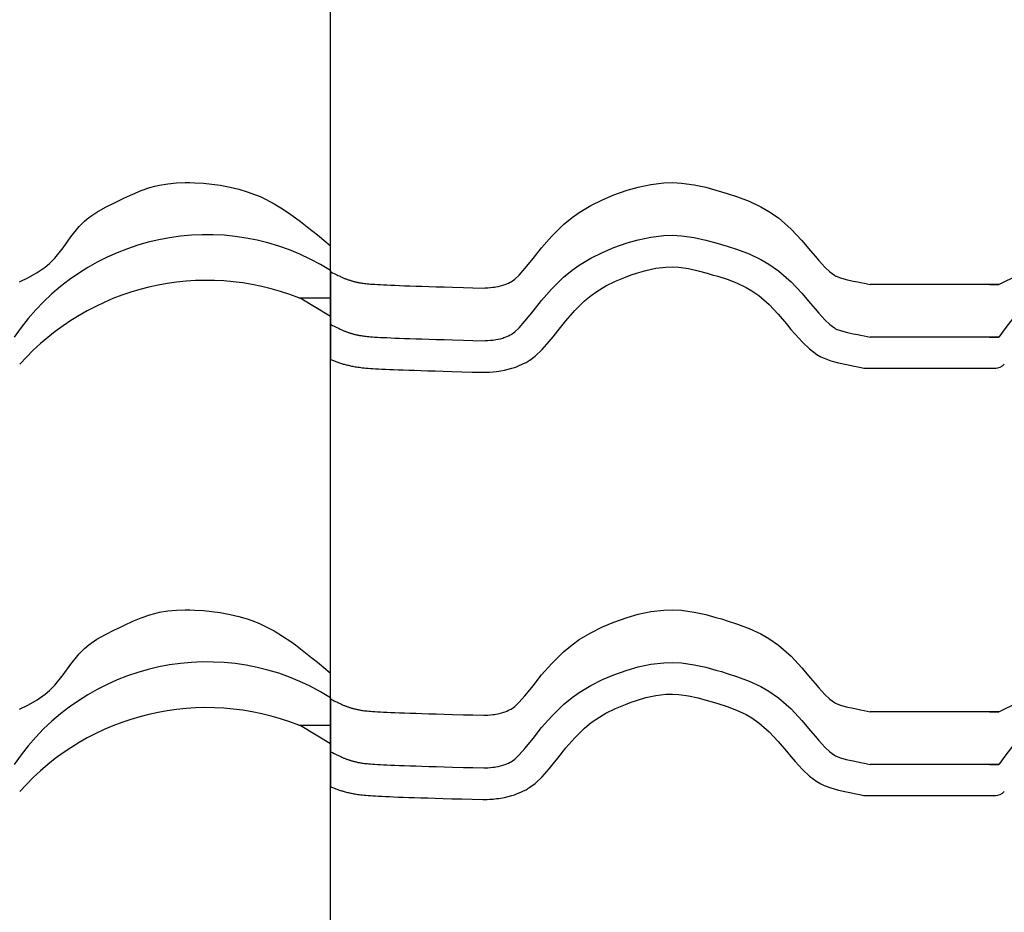
# Model space of a CAD drawing. Extents: x -486 to 8384, y 2124 to 4276.
# Drawn here: x 4325 to 4606, y 3198 to 3452 of the extents above; entities that cross this region are included whole.
import ezdxf

# ---------------------------------------------------------------- set-up
doc = ezdxf.new("R2010")
doc.units = 0
doc.header["$LTSCALE"] = 20
doc.layers.add('0-1', color=7, linetype='CONTINUOUS')
doc.layers.add('0-3', color=7, linetype='CONTINUOUS')

msp = doc.modelspace()

# ---------------------------------------------------------------- linework, layer by layer
at = {"layer": '0-1', "color": 7, "linetype": 'CONTINUOUS'}
for p, q in [((4362.5, 3404.7), (4363.94, 3405.11)), ((4363.94, 3405.11), (4365.3, 3405.42)), ((4365.3, 3405.42), (4367.68, 3405.8)), ((4367.68, 3405.8), (4370.1, 3406.03)), ((4370.1, 3406.03), (4372.53, 3406.11)), ((4372.53, 3406.11), (4373.94, 3406.11)), ((4373.94, 3406.11), (4375.35, 3406.07)), ((4375.35, 3406.07), (4377.76, 3405.93)), ((4377.76, 3405.93), (4380.17, 3405.69)), ((4380.17, 3405.69), (4382.56, 3405.35)), ((4382.56, 3405.35), (4383.94, 3405.11)), ((4383.94, 3405.11), (4385.37, 3404.82)), ((4385.37, 3404.82), (4387.82, 3404.23)), ((4498.34, 3403.93), (4501.51, 3404.85)), ((4501.51, 3404.85), (4505.06, 3405.62)), ((4505.06, 3405.62), (4508.78, 3406.05)), ((4508.78, 3406.05), (4511.34, 3406.12)), ((4511.34, 3406.12), (4513.87, 3405.99)), ((4513.87, 3405.99), (4517.45, 3405.5)), ((4517.45, 3405.5), (4520.75, 3404.77)), ((4355.31, 3401.76), (4357.68, 3402.85)), ((4357.68, 3402.85), (4360.08, 3403.85)), ((4360.08, 3403.85), (4362.5, 3404.7)), ((4387.82, 3404.23), (4390.23, 3403.52)), ((4390.23, 3403.52), (4392.6, 3402.67)), ((4392.6, 3402.67), (4393.94, 3402.11)), ((4393.94, 3402.11), (4395.41, 3401.42)), ((4491.33, 3401.25), (4494.56, 3402.59)), ((4494.56, 3402.59), (4496.51, 3403.31)), ((4496.51, 3403.31), (4498.34, 3403.93)), ((4520.75, 3404.77), (4523.62, 3403.98)), ((4523.62, 3403.98), (4525.18, 3403.52)), ((4525.18, 3403.52), (4526.81, 3403.03)), ((4526.81, 3403.03), (4529.77, 3402.08)), ((4529.77, 3402.08), (4533.05, 3400.84)), ((4349.91, 3399.12), (4352.45, 3400.4)), ((4352.45, 3400.4), (4353.94, 3401.11)), ((4353.94, 3401.11), (4355.31, 3401.76)), ((4395.41, 3401.42), (4397.89, 3400.1)), ((4397.89, 3400.1), (4400.28, 3398.64)), ((4484.75, 3397.63), (4487.99, 3399.58)), ((4487.99, 3399.58), (4491.33, 3401.25)), ((4533.05, 3400.84), (4536.41, 3399.26)), ((4536.41, 3399.26), (4538.71, 3397.92)), ((4345.17, 3396.14), (4347.46, 3397.73)), ((4347.46, 3397.73), (4349.91, 3399.12)), ((4400.28, 3398.64), (4402.61, 3397.06)), ((4402.61, 3397.06), (4403.94, 3396.11)), ((4482.67, 3396.16), (4484.75, 3397.63)), ((4538.71, 3397.92), (4541.4, 3396.04)), ((4342.42, 3393.57), (4343.94, 3395.11)), ((4343.94, 3395.11), (4345.17, 3396.14)), ((4403.94, 3396.11), (4405.38, 3395.04)), ((4405.38, 3395.04), (4407.81, 3393.15)), ((4476.9, 3390.88), (4480.25, 3394.17)), ((4480.25, 3394.17), (4482.67, 3396.16)), ((4541.4, 3396.04), (4545.01, 3392.89)), ((4340.06, 3390.64), (4342.42, 3393.57)), ((4407.81, 3393.15), (4410.2, 3391.21)), ((4410.2, 3391.21), (4412.57, 3389.25)), ((4474.03, 3387.58), (4476.9, 3390.88)), ((4505.06, 3390.62), (4508.78, 3391.05)), ((4508.78, 3391.05), (4511.34, 3391.12)), ((4511.34, 3391.12), (4513.87, 3390.99)), ((4513.87, 3390.99), (4517.45, 3390.5)), ((4545.01, 3392.89), (4548.05, 3389.65)), ((4337.81, 3387.57), (4340.06, 3390.64)), ((4412.57, 3389.25), (4413.94, 3388.11)), ((4413.94, 3381.11), (4413.94, 3388.11)), ((4494.56, 3387.59), (4496.51, 3388.31)), ((4496.51, 3388.31), (4498.34, 3388.93)), ((4498.34, 3388.93), (4501.51, 3389.85)), ((4501.51, 3389.85), (4505.06, 3390.62)), ((4517.45, 3390.5), (4520.75, 3389.77)), ((4520.75, 3389.77), (4523.62, 3388.98)), ((4523.62, 3388.98), (4525.18, 3388.52)), ((4525.18, 3388.52), (4526.81, 3388.03)), ((4526.81, 3388.03), (4529.77, 3387.08)), ((4548.05, 3389.65), (4550.58, 3386.69)), ((4335.45, 3384.64), (4337.81, 3387.57)), ((4471.57, 3384.52), (4474.03, 3387.58)), ((4487.99, 3384.58), (4491.33, 3386.25)), ((4491.33, 3386.25), (4494.56, 3387.59)), ((4529.77, 3387.08), (4533.05, 3385.84)), ((4533.05, 3385.84), (4536.41, 3384.26)), ((4550.58, 3386.69), (4551.87, 3385.14)), ((4332.72, 3382.07), (4333.94, 3383.11)), ((4333.94, 3383.11), (4335.45, 3384.64)), ((4469.27, 3381.66), (4470.28, 3382.9)), ((4470.28, 3382.9), (4471.57, 3384.52)), ((4482.67, 3381.16), (4484.75, 3382.63)), ((4484.75, 3382.63), (4487.99, 3384.58)), ((4536.41, 3384.26), (4538.71, 3382.92)), ((4538.71, 3382.92), (4541.4, 3381.04)), ((4551.87, 3385.14), (4552.93, 3383.9)), ((4552.93, 3383.9), (4554.65, 3382.01)), ((4327.99, 3379.1), (4330.43, 3380.49)), ((4330.43, 3380.49), (4332.72, 3382.07)), ((4413.94, 3381.11), (4413.94, 3373.29)), ((4413.96, 3380.75), (4413.94, 3380.76)), ((4413.94, 3380.76), (4413.94, 3380.76)), ((4413.94, 3380.76), (4413.94, 3355.78)), ((4413.98, 3380.74), (4413.96, 3380.75)), ((4414, 3380.73), (4413.98, 3380.74)), ((4414.01, 3380.72), (4414, 3380.73)), ((4414.01, 3380.72), (4414.52, 3380.47)), ((4414.52, 3380.47), (4414.96, 3380.25)), ((4414.96, 3380.25), (4415.35, 3380.05)), ((4415.35, 3380.05), (4415.72, 3379.88)), ((4415.72, 3379.88), (4416.05, 3379.71)), ((4416.05, 3379.71), (4416.36, 3379.57)), ((4466.37, 3378.6), (4467.63, 3379.8)), ((4467.63, 3379.8), (4469.27, 3381.66)), ((4480.25, 3379.17), (4482.67, 3381.16)), ((4497.85, 3379.21), (4499.51, 3379.82)), ((4497.85, 3379.21), (4499.51, 3379.82)), ((4499.51, 3379.82), (4501.04, 3380.34)), ((4499.51, 3379.82), (4501.04, 3380.34)), ((4501.04, 3380.34), (4503.71, 3381.12)), ((4501.04, 3380.34), (4503.71, 3381.12)), ((4503.71, 3381.12), (4506.53, 3381.73)), ((4503.71, 3381.12), (4506.53, 3381.73)), ((4506.53, 3381.73), (4509.42, 3382.07)), ((4506.53, 3381.73), (4509.42, 3382.07)), ((4509.42, 3382.07), (4511.23, 3382.11)), ((4509.42, 3382.07), (4511.23, 3382.11)), ((4511.23, 3382.11), (4513.04, 3382.02)), ((4511.23, 3382.11), (4513.04, 3382.02)), ((4513.04, 3382.02), (4515.86, 3381.64)), ((4513.04, 3382.02), (4515.86, 3381.64)), ((4515.86, 3381.64), (4518.59, 3381.03)), ((4515.86, 3381.64), (4518.59, 3381.03)), ((4518.59, 3381.03), (4521.16, 3380.33)), ((4518.59, 3381.03), (4521.16, 3380.33)), ((4521.16, 3380.33), (4522.6, 3379.9)), ((4521.16, 3380.33), (4522.6, 3379.9)), ((4522.6, 3379.9), (4524.13, 3379.44)), ((4522.6, 3379.9), (4524.13, 3379.44)), ((4541.4, 3381.04), (4545.01, 3377.89)), ((4554.65, 3382.01), (4556.07, 3380.67)), ((4556.07, 3380.67), (4557.33, 3379.72)), ((4557.33, 3379.72), (4557.69, 3379.52)), ((4325.44, 3377.82), (4327.99, 3379.1)), ((4416.36, 3379.57), (4416.65, 3379.43)), ((4416.65, 3379.43), (4416.9, 3379.31)), ((4416.9, 3379.31), (4417.14, 3379.21)), ((4417.14, 3379.21), (4417.36, 3379.1)), ((4417.36, 3379.1), (4417.57, 3379.01)), ((4417.57, 3379.01), (4417.76, 3378.93)), ((4417.76, 3378.93), (4417.94, 3378.85)), ((4417.94, 3378.85), (4418.12, 3378.78)), ((4418.12, 3378.78), (4418.29, 3378.72)), ((4418.29, 3378.72), (4418.46, 3378.65)), ((4418.46, 3378.65), (4418.62, 3378.59)), ((4418.62, 3378.59), (4418.79, 3378.53)), ((4418.79, 3378.53), (4418.96, 3378.47)), ((4418.96, 3378.47), (4419.13, 3378.41)), ((4419.13, 3378.41), (4419.31, 3378.35)), ((4419.31, 3378.35), (4419.49, 3378.29)), ((4419.49, 3378.29), (4419.68, 3378.23)), ((4419.68, 3378.23), (4419.87, 3378.17)), ((4419.87, 3378.17), (4420.07, 3378.11)), ((4420.07, 3378.11), (4420.27, 3378.06)), ((4420.27, 3378.06), (4420.47, 3378)), ((4420.47, 3378), (4420.68, 3377.95)), ((4420.68, 3377.95), (4420.89, 3377.9)), ((4420.89, 3377.9), (4421.1, 3377.84)), ((4421.1, 3377.84), (4421.31, 3377.8)), ((4421.31, 3377.8), (4421.52, 3377.75)), ((4421.52, 3377.75), (4421.74, 3377.7)), ((4421.74, 3377.7), (4421.96, 3377.66)), ((4421.96, 3377.66), (4422.19, 3377.62)), ((4422.19, 3377.62), (4422.43, 3377.58)), ((4422.43, 3377.58), (4422.68, 3377.54)), ((4422.68, 3377.54), (4422.95, 3377.49)), ((4422.95, 3377.49), (4423.25, 3377.45)), ((4423.25, 3377.45), (4423.58, 3377.41)), ((4423.58, 3377.41), (4423.95, 3377.37)), ((4423.95, 3377.37), (4424.36, 3377.33)), ((4424.36, 3377.33), (4424.82, 3377.29)), ((4424.82, 3377.29), (4425.34, 3377.24)), ((4425.34, 3377.24), (4425.93, 3377.2)), ((4425.93, 3377.2), (4426.58, 3377.15)), ((4426.58, 3377.15), (4427.31, 3377.11)), ((4427.31, 3377.11), (4428.12, 3377.06)), ((4428.12, 3377.06), (4429.01, 3377.02)), ((4429.01, 3377.02), (4429.99, 3376.97)), ((4429.99, 3376.97), (4431.08, 3376.92)), ((4431.08, 3376.92), (4432.27, 3376.87)), ((4432.27, 3376.87), (4433.57, 3376.82)), ((4433.57, 3376.82), (4434.98, 3376.77)), ((4462.29, 3376.68), (4462.94, 3376.87)), ((4462.94, 3376.87), (4463.31, 3376.99)), ((4463.31, 3376.99), (4463.6, 3377.1)), ((4463.6, 3377.1), (4464.1, 3377.3)), ((4464.1, 3377.3), (4464.59, 3377.51)), ((4464.59, 3377.51), (4465.08, 3377.74)), ((4465.08, 3377.74), (4465.37, 3377.87)), ((4465.37, 3377.88), (4466.37, 3378.6)), ((4476.9, 3375.88), (4480.25, 3379.17)), ((4492.32, 3376.68), (4495.07, 3378.05)), ((4492.32, 3376.68), (4495.07, 3378.05)), ((4495.07, 3378.05), (4497.85, 3379.21)), ((4495.07, 3378.05), (4497.85, 3379.21)), ((4524.13, 3379.44), (4526.8, 3378.58)), ((4524.13, 3379.44), (4526.8, 3378.58)), ((4526.8, 3378.58), (4529.53, 3377.55)), ((4526.8, 3378.58), (4529.53, 3377.55)), ((4529.53, 3377.55), (4532.22, 3376.28)), ((4529.53, 3377.55), (4532.22, 3376.28)), ((4545.01, 3377.89), (4548.05, 3374.65)), ((4557.69, 3379.52), (4557.88, 3379.43)), ((4557.88, 3379.43), (4559.1, 3378.98)), ((4559.1, 3378.98), (4560.66, 3378.55)), ((4560.66, 3378.55), (4562.68, 3378.09)), ((4562.68, 3378.09), (4563.98, 3377.82)), ((4563.98, 3377.82), (4564.77, 3377.66)), ((4564.77, 3377.66), (4565.82, 3377.45)), ((4565.82, 3377.45), (4566.67, 3377.28)), ((4566.67, 3377.28), (4567.5, 3377.11)), ((4604.17, 3377.11), (4567.5, 3377.11)), ((4601.47, 3377.11), (4604.17, 3377.11)), ((4604.17, 3377.11), (4605.67, 3377.82)), ((4605.67, 3377.82), (4608.22, 3379.1)), ((4434.98, 3376.77), (4436.5, 3376.72)), ((4436.5, 3376.72), (4438.18, 3376.66)), ((4438.18, 3376.66), (4439.95, 3376.6)), ((4439.95, 3376.6), (4441.91, 3376.55)), ((4441.91, 3376.55), (4443.99, 3376.48)), ((4443.99, 3376.48), (4446.29, 3376.42)), ((4446.29, 3376.42), (4448.66, 3376.35)), ((4448.66, 3376.35), (4451.76, 3376.26)), ((4451.76, 3376.26), (4454.41, 3376.19)), ((4454.41, 3376.19), (4457.54, 3376.1)), ((4457.54, 3376.1), (4457.96, 3376.13)), ((4457.96, 3376.13), (4458.7, 3376.17)), ((4458.7, 3376.17), (4459.43, 3376.23)), ((4459.43, 3376.23), (4460.16, 3376.3)), ((4460.16, 3376.3), (4460.58, 3376.36)), ((4460.58, 3376.36), (4460.97, 3376.41)), ((4460.97, 3376.41), (4461.63, 3376.53)), ((4461.63, 3376.53), (4462.29, 3376.68)), ((4474.03, 3372.58), (4476.9, 3375.88)), ((4486.26, 3372.46), (4488.14, 3374)), ((4486.26, 3372.46), (4488.14, 3374)), ((4488.14, 3374), (4489.69, 3375.1)), ((4488.14, 3374), (4489.69, 3375.1)), ((4489.69, 3375.1), (4492.32, 3376.68)), ((4489.69, 3375.1), (4492.32, 3376.68)), ((4532.22, 3376.28), (4533.86, 3375.33)), ((4532.22, 3376.28), (4533.86, 3375.33)), ((4533.86, 3375.33), (4535.84, 3373.95)), ((4533.86, 3375.33), (4535.84, 3373.95)), ((4548.05, 3374.65), (4550.58, 3371.69)), ((4404.94, 3373.29), (4413.94, 3373.29)), ((4405.34, 3373.29), (4413.94, 3368.04)), ((4471.57, 3369.52), (4474.03, 3372.58)), ((4483.46, 3369.71), (4486.26, 3372.46)), ((4483.46, 3369.71), (4486.26, 3372.46)), ((4535.84, 3373.95), (4538.75, 3371.4)), ((4535.84, 3373.95), (4538.75, 3371.4)), ((4538.75, 3371.4), (4541.35, 3368.65)), ((4538.75, 3371.4), (4541.35, 3368.65)), ((4550.58, 3371.69), (4551.87, 3370.14)), ((4470.28, 3367.9), (4471.57, 3369.52)), ((4480.93, 3366.8), (4483.46, 3369.71)), ((4480.93, 3366.8), (4483.46, 3369.71)), ((4541.35, 3368.65), (4543.7, 3365.89)), ((4541.35, 3368.65), (4543.7, 3365.89)), ((4551.87, 3370.14), (4552.93, 3368.9)), ((4552.93, 3368.9), (4554.65, 3367.01)), ((4413.96, 3365.75), (4413.94, 3365.76)), ((4413.94, 3365.76), (4413.94, 3365.76)), ((4413.98, 3365.74), (4413.96, 3365.75)), ((4414, 3365.73), (4413.98, 3365.74)), ((4414.01, 3365.72), (4414, 3365.73)), ((4414.01, 3365.72), (4414.52, 3365.47)), ((4467.63, 3364.8), (4469.27, 3366.66)), ((4469.27, 3366.66), (4470.28, 3367.9)), ((4478.6, 3363.9), (4480.93, 3366.8)), ((4478.6, 3363.9), (4480.93, 3366.8)), ((4543.7, 3365.89), (4544.99, 3364.33)), ((4543.7, 3365.89), (4544.99, 3364.33)), ((4554.65, 3367.01), (4556.07, 3365.67)), ((4556.07, 3365.67), (4557.33, 3364.72)), ((4414.52, 3365.47), (4414.96, 3365.25)), ((4414.96, 3365.25), (4415.35, 3365.05)), ((4415.35, 3365.05), (4415.72, 3364.88)), ((4415.72, 3364.88), (4416.05, 3364.72)), ((4416.05, 3364.72), (4416.36, 3364.57)), ((4416.36, 3364.57), (4416.65, 3364.43)), ((4416.65, 3364.43), (4416.9, 3364.32)), ((4416.9, 3364.32), (4417.14, 3364.21)), ((4417.14, 3364.21), (4417.36, 3364.1)), ((4417.36, 3364.1), (4417.57, 3364.01)), ((4417.57, 3364.01), (4417.76, 3363.93)), ((4417.76, 3363.93), (4417.94, 3363.85)), ((4417.94, 3363.85), (4418.12, 3363.78)), ((4418.12, 3363.78), (4418.29, 3363.72)), ((4418.29, 3363.72), (4418.46, 3363.65)), ((4418.46, 3363.65), (4418.62, 3363.59)), ((4418.62, 3363.59), (4418.79, 3363.53)), ((4418.79, 3363.53), (4418.96, 3363.47)), ((4418.96, 3363.47), (4419.13, 3363.41)), ((4419.13, 3363.41), (4419.31, 3363.35)), ((4419.31, 3363.35), (4419.49, 3363.29)), ((4419.49, 3363.29), (4419.68, 3363.23)), ((4419.68, 3363.23), (4419.87, 3363.17)), ((4419.87, 3363.17), (4420.07, 3363.11)), ((4420.07, 3363.11), (4420.27, 3363.06)), ((4420.27, 3363.06), (4420.47, 3363)), ((4420.47, 3363), (4420.68, 3362.95)), ((4420.68, 3362.95), (4420.89, 3362.9)), ((4420.89, 3362.9), (4421.1, 3362.84)), ((4421.1, 3362.84), (4421.31, 3362.8)), ((4421.31, 3362.8), (4421.52, 3362.75)), ((4465.08, 3362.74), (4465.37, 3362.87)), ((4465.37, 3362.88), (4466.37, 3363.6)), ((4466.37, 3363.6), (4467.63, 3364.8)), ((4477.28, 3362.25), (4478.6, 3363.9)), ((4477.28, 3362.25), (4478.6, 3363.9)), ((4544.99, 3364.33), (4546.18, 3362.95)), ((4544.99, 3364.33), (4546.18, 3362.95)), ((4546.18, 3362.95), (4548.23, 3360.7)), ((4546.18, 3362.95), (4548.23, 3360.7)), ((4557.33, 3364.72), (4557.69, 3364.52)), ((4557.69, 3364.52), (4557.88, 3364.43)), ((4557.88, 3364.43), (4559.1, 3363.98)), ((4559.1, 3363.98), (4560.66, 3363.55)), ((4560.66, 3363.55), (4562.68, 3363.09)), ((4562.68, 3363.09), (4563.98, 3362.82)), ((4563.98, 3362.82), (4564.77, 3362.66)), ((4421.52, 3362.75), (4421.74, 3362.7)), ((4421.74, 3362.7), (4421.96, 3362.66)), ((4421.96, 3362.66), (4422.19, 3362.62)), ((4422.19, 3362.62), (4422.43, 3362.58)), ((4422.43, 3362.58), (4422.68, 3362.54)), ((4422.68, 3362.54), (4422.95, 3362.5)), ((4422.95, 3362.5), (4423.25, 3362.45)), ((4423.25, 3362.45), (4423.58, 3362.41)), ((4423.58, 3362.41), (4423.95, 3362.37)), ((4423.95, 3362.37), (4424.36, 3362.33)), ((4424.36, 3362.33), (4424.82, 3362.29)), ((4424.82, 3362.29), (4425.34, 3362.24)), ((4425.34, 3362.24), (4425.93, 3362.2)), ((4425.93, 3362.2), (4426.58, 3362.15)), ((4426.58, 3362.15), (4427.31, 3362.11)), ((4427.31, 3362.11), (4428.12, 3362.06)), ((4428.12, 3362.06), (4429.01, 3362.02)), ((4429.01, 3362.02), (4429.99, 3361.97)), ((4429.99, 3361.97), (4431.08, 3361.92)), ((4431.08, 3361.92), (4432.27, 3361.87)), ((4432.27, 3361.87), (4433.57, 3361.82)), ((4433.57, 3361.82), (4434.98, 3361.77)), ((4434.98, 3361.77), (4436.5, 3361.72)), ((4436.5, 3361.72), (4438.18, 3361.66)), ((4438.18, 3361.66), (4439.95, 3361.6)), ((4439.95, 3361.6), (4441.91, 3361.55)), ((4441.91, 3361.55), (4443.99, 3361.48)), ((4443.99, 3361.48), (4446.29, 3361.42)), ((4446.29, 3361.42), (4448.66, 3361.35)), ((4448.66, 3361.35), (4451.76, 3361.26)), ((4451.76, 3361.26), (4454.41, 3361.19)), ((4454.41, 3361.19), (4457.54, 3361.1)), ((4457.54, 3361.1), (4457.96, 3361.13)), ((4457.96, 3361.13), (4458.7, 3361.17)), ((4458.7, 3361.17), (4459.43, 3361.23)), ((4459.43, 3361.23), (4460.16, 3361.3)), ((4460.16, 3361.3), (4460.58, 3361.36)), ((4460.58, 3361.36), (4460.97, 3361.41)), ((4460.97, 3361.41), (4461.63, 3361.53)), ((4461.63, 3361.53), (4462.29, 3361.68)), ((4462.29, 3361.68), (4462.94, 3361.87)), ((4462.94, 3361.87), (4463.31, 3361.99)), ((4463.31, 3361.99), (4463.6, 3362.1)), ((4463.6, 3362.1), (4464.1, 3362.3)), ((4464.1, 3362.3), (4464.59, 3362.51)), ((4464.59, 3362.51), (4465.08, 3362.74)), ((4474.13, 3358.56), (4476.13, 3360.84)), ((4474.13, 3358.56), (4476.13, 3360.84)), ((4476.13, 3360.84), (4477.28, 3362.25)), ((4476.13, 3360.84), (4477.28, 3362.25)), ((4548.23, 3360.7), (4550.25, 3358.78)), ((4548.23, 3360.7), (4550.25, 3358.78)), ((4564.77, 3362.66), (4565.82, 3362.45)), ((4565.82, 3362.45), (4566.67, 3362.28)), ((4566.67, 3362.28), (4567.5, 3362.11)), ((4604.17, 3362.11), (4567.5, 3362.11)), ((4601.47, 3362.11), (4604.17, 3362.11)), ((4472.15, 3356.68), (4474.13, 3358.56)), ((4472.15, 3356.68), (4474.13, 3358.56)), ((4550.25, 3358.78), (4552.35, 3357.21)), ((4550.25, 3358.78), (4552.35, 3357.21)), ((4552.35, 3357.21), (4553.5, 3356.54)), ((4552.35, 3357.21), (4553.5, 3356.54)), ((4413.94, 3355.78), (4413.97, 3355.76)), ((4413.97, 3355.76), (4414.24, 3355.65)), ((4414.24, 3355.65), (4414.49, 3355.54)), ((4414.49, 3355.54), (4414.75, 3355.44)), ((4414.75, 3355.44), (4414.99, 3355.34)), ((4414.99, 3355.34), (4415.24, 3355.24)), ((4415.24, 3355.24), (4415.49, 3355.15)), ((4415.49, 3355.15), (4415.74, 3355.06)), ((4415.74, 3355.06), (4415.99, 3354.97)), ((4415.99, 3354.97), (4416.25, 3354.88)), ((4416.25, 3354.88), (4416.51, 3354.79)), ((4416.51, 3354.79), (4416.77, 3354.71)), ((4416.77, 3354.71), (4417.04, 3354.62)), ((4417.04, 3354.62), (4417.31, 3354.55)), ((4417.31, 3354.55), (4417.58, 3354.46)), ((4417.58, 3354.46), (4417.87, 3354.38)), ((4417.87, 3354.38), (4418.15, 3354.31)), ((4468.28, 3354.3), (4468.87, 3354.58)), ((4468.28, 3354.3), (4468.87, 3354.58)), ((4468.87, 3354.58), (4469.19, 3354.72)), ((4468.87, 3354.58), (4469.19, 3354.72)), ((4469.19, 3354.72), (4469.34, 3354.8)), ((4469.34, 3354.8), (4469.61, 3354.92)), ((4469.61, 3354.92), (4469.87, 3355.06)), ((4469.87, 3355.06), (4470.12, 3355.21)), ((4470.12, 3355.21), (4470.27, 3355.3)), ((4470.27, 3355.3), (4470.32, 3355.34)), ((4470.32, 3355.34), (4470.42, 3355.41)), ((4470.42, 3355.41), (4470.51, 3355.48)), ((4470.51, 3355.48), (4470.61, 3355.55)), ((4470.61, 3355.55), (4470.66, 3355.59)), ((4470.66, 3355.59), (4472.15, 3356.68)), ((4470.66, 3355.59), (4472.15, 3356.68)), ((4553.5, 3356.54), (4554.4, 3356.11)), ((4553.5, 3356.54), (4554.4, 3356.11)), ((4554.4, 3356.11), (4556.35, 3355.4)), ((4554.4, 3356.11), (4556.35, 3355.4)), ((4556.35, 3355.4), (4558.47, 3354.81)), ((4556.35, 3355.4), (4558.47, 3354.81)), ((4558.47, 3354.81), (4560.79, 3354.29)), ((4558.47, 3354.81), (4560.79, 3354.29)), ((4418.15, 3354.31), (4418.44, 3354.23)), ((4418.44, 3354.23), (4418.73, 3354.16)), ((4418.73, 3354.16), (4419.03, 3354.09)), ((4419.03, 3354.09), (4419.32, 3354.02)), ((4419.32, 3354.02), (4419.63, 3353.95)), ((4419.63, 3353.95), (4419.94, 3353.88)), ((4419.94, 3353.88), (4420.27, 3353.82)), ((4420.27, 3353.82), (4420.6, 3353.76)), ((4420.6, 3353.76), (4420.94, 3353.7)), ((4420.94, 3353.7), (4421.3, 3353.64)), ((4421.3, 3353.64), (4421.68, 3353.58)), ((4421.68, 3353.58), (4422.09, 3353.53)), ((4422.09, 3353.53), (4422.52, 3353.48)), ((4422.52, 3353.48), (4422.98, 3353.42)), ((4422.98, 3353.42), (4423.49, 3353.37)), ((4423.49, 3353.37), (4424.03, 3353.32)), ((4424.03, 3353.32), (4424.63, 3353.27)), ((4424.63, 3353.27), (4425.28, 3353.22)), ((4425.28, 3353.22), (4425.99, 3353.17)), ((4425.99, 3353.17), (4426.77, 3353.12)), ((4426.77, 3353.12), (4427.63, 3353.07)), ((4427.63, 3353.07), (4428.56, 3353.03)), ((4428.56, 3353.03), (4429.58, 3352.98)), ((4429.58, 3352.98), (4430.7, 3352.93)), ((4430.7, 3352.93), (4431.9, 3352.88)), ((4431.9, 3352.88), (4433.23, 3352.83)), ((4433.23, 3352.83), (4434.65, 3352.77)), ((4434.65, 3352.77), (4436.21, 3352.72)), ((4436.21, 3352.72), (4437.88, 3352.67)), ((4437.88, 3352.67), (4439.68, 3352.61)), ((4439.68, 3352.61), (4441.64, 3352.55)), ((4441.64, 3352.55), (4443.74, 3352.49)), ((4443.74, 3352.49), (4445.99, 3352.42)), ((4445.99, 3352.42), (4448.45, 3352.35)), ((4448.45, 3352.35), (4451.31, 3352.27)), ((4451.31, 3352.27), (4454.21, 3352.19)), ((4454.21, 3352.19), (4457.29, 3352.11)), ((4457.29, 3352.11), (4458.04, 3352.12)), ((4458.04, 3352.12), (4458.5, 3352.14)), ((4458.04, 3352.12), (4458.5, 3352.14)), ((4458.5, 3352.14), (4459.32, 3352.19)), ((4458.5, 3352.14), (4459.32, 3352.19)), ((4459.32, 3352.19), (4460.22, 3352.26)), ((4459.32, 3352.19), (4460.22, 3352.26)), ((4460.22, 3352.26), (4461.18, 3352.36)), ((4460.22, 3352.26), (4461.18, 3352.36)), ((4461.18, 3352.36), (4461.81, 3352.44)), ((4461.18, 3352.36), (4461.81, 3352.44)), ((4461.81, 3352.44), (4462.43, 3352.53)), ((4461.81, 3352.44), (4462.43, 3352.53)), ((4462.43, 3352.53), (4463.44, 3352.71)), ((4462.43, 3352.53), (4463.44, 3352.71)), ((4463.44, 3352.71), (4464.52, 3352.96)), ((4463.44, 3352.71), (4464.52, 3352.96)), ((4464.52, 3352.96), (4465.58, 3353.26)), ((4464.52, 3352.96), (4465.58, 3353.26)), ((4465.58, 3353.26), (4466.27, 3353.49)), ((4465.58, 3353.26), (4466.27, 3353.49)), ((4466.27, 3353.49), (4466.83, 3353.69)), ((4466.27, 3353.49), (4466.83, 3353.69)), ((4466.83, 3353.69), (4467.59, 3354)), ((4466.83, 3353.69), (4467.59, 3354)), ((4467.59, 3354), (4468.28, 3354.3)), ((4467.59, 3354), (4468.28, 3354.3)), ((4560.79, 3354.29), (4562.17, 3354.01)), ((4560.79, 3354.29), (4562.17, 3354.01)), ((4562.17, 3354.01), (4562.98, 3353.84)), ((4562.17, 3354.01), (4562.98, 3353.84)), ((4562.98, 3353.84), (4564.04, 3353.63)), ((4562.98, 3353.84), (4564.04, 3353.63)), ((4564.04, 3353.63), (4564.95, 3353.44)), ((4564.04, 3353.63), (4564.95, 3353.44)), ((4564.95, 3353.44), (4565.7, 3353.29)), ((4564.95, 3353.44), (4565.7, 3353.29)), ((4565.7, 3353.29), (4603.3, 3353.29)), ((4367.68, 3284.16), (4370.1, 3284.39)), ((4370.1, 3284.39), (4372.53, 3284.47)), ((4372.53, 3284.47), (4373.94, 3284.47)), ((4373.94, 3284.47), (4375.35, 3284.43)), ((4375.35, 3284.43), (4377.76, 3284.29)), ((4505.06, 3283.98), (4508.78, 3284.41)), ((4508.78, 3284.41), (4511.34, 3284.48)), ((4511.34, 3284.48), (4513.87, 3284.35)), ((4513.87, 3284.35), (4517.45, 3283.86)), ((4357.68, 3281.21), (4360.08, 3282.21)), ((4360.08, 3282.21), (4362.5, 3283.06)), ((4362.5, 3283.06), (4363.94, 3283.47)), ((4363.94, 3283.47), (4365.3, 3283.78)), ((4365.3, 3283.78), (4367.68, 3284.16)), ((4377.76, 3284.29), (4380.17, 3284.05)), ((4380.17, 3284.05), (4382.56, 3283.71)), ((4382.56, 3283.71), (4383.94, 3283.47)), ((4383.94, 3283.47), (4385.37, 3283.18)), ((4385.37, 3283.18), (4387.82, 3282.59)), ((4387.82, 3282.59), (4390.23, 3281.88)), ((4390.23, 3281.88), (4392.6, 3281.03)), ((4494.56, 3280.95), (4496.51, 3281.67)), ((4496.51, 3281.67), (4498.34, 3282.29)), ((4498.34, 3282.29), (4501.51, 3283.21)), ((4501.51, 3283.21), (4505.06, 3283.98)), ((4517.45, 3283.86), (4520.75, 3283.13)), ((4520.75, 3283.13), (4523.62, 3282.34)), ((4523.62, 3282.34), (4525.18, 3281.88)), ((4525.18, 3281.88), (4526.81, 3281.39)), ((4349.91, 3277.48), (4352.45, 3278.76)), ((4352.45, 3278.76), (4353.94, 3279.47)), ((4353.94, 3279.47), (4355.31, 3280.12)), ((4355.31, 3280.12), (4357.68, 3281.21)), ((4392.6, 3281.03), (4393.94, 3280.47)), ((4393.94, 3280.47), (4395.41, 3279.78)), ((4395.41, 3279.78), (4397.89, 3278.46)), ((4487.99, 3277.94), (4491.33, 3279.61)), ((4491.33, 3279.61), (4494.56, 3280.95)), ((4526.81, 3281.39), (4529.77, 3280.44)), ((4529.77, 3280.44), (4533.05, 3279.2)), ((4533.05, 3279.2), (4536.41, 3277.62)), ((4345.17, 3274.5), (4347.46, 3276.09)), ((4347.46, 3276.09), (4349.91, 3277.48)), ((4397.89, 3278.46), (4400.28, 3277)), ((4400.28, 3277), (4402.61, 3275.42)), ((4482.67, 3274.52), (4484.75, 3275.99)), ((4484.75, 3275.99), (4487.99, 3277.94)), ((4536.41, 3277.62), (4538.71, 3276.28)), ((4538.71, 3276.28), (4541.4, 3274.41)), ((4342.42, 3271.93), (4343.94, 3273.47)), ((4343.94, 3273.47), (4345.17, 3274.5)), ((4402.61, 3275.42), (4403.94, 3274.47)), ((4403.94, 3274.47), (4405.38, 3273.4)), ((4405.38, 3273.4), (4407.81, 3271.51)), ((4480.25, 3272.53), (4482.67, 3274.52)), ((4541.4, 3274.41), (4545.01, 3271.25)), ((4340.06, 3269), (4342.42, 3271.93)), ((4407.81, 3271.51), (4410.2, 3269.57)), ((4476.9, 3269.24), (4480.25, 3272.53)), ((4545.01, 3271.25), (4548.05, 3268.01)), ((4337.81, 3265.93), (4340.06, 3269)), ((4410.2, 3269.57), (4412.57, 3267.61)), ((4412.57, 3267.61), (4413.94, 3266.47)), ((4474.03, 3265.94), (4476.9, 3269.24)), ((4498.34, 3267.29), (4501.51, 3268.21)), ((4501.51, 3268.21), (4505.06, 3268.98)), ((4505.06, 3268.98), (4508.78, 3269.41)), ((4508.78, 3269.41), (4511.34, 3269.48)), ((4511.34, 3269.48), (4513.87, 3269.35)), ((4513.87, 3269.35), (4517.45, 3268.86)), ((4517.45, 3268.86), (4520.75, 3268.13)), ((4520.75, 3268.13), (4523.62, 3267.34)), ((4548.05, 3268.01), (4550.58, 3265.05)), ((4335.45, 3263), (4337.81, 3265.93)), ((4413.94, 3259.47), (4413.94, 3266.47)), ((4471.57, 3262.88), (4474.03, 3265.94)), ((4491.33, 3264.61), (4494.56, 3265.95)), ((4494.56, 3265.95), (4496.51, 3266.67)), ((4496.51, 3266.67), (4498.34, 3267.29)), ((4523.62, 3267.34), (4525.18, 3266.88)), ((4525.18, 3266.88), (4526.81, 3266.39)), ((4526.81, 3266.39), (4529.77, 3265.44)), ((4529.77, 3265.44), (4533.05, 3264.2)), ((4550.58, 3265.05), (4551.87, 3263.5)), ((4333.94, 3261.47), (4335.45, 3263)), ((4470.28, 3261.26), (4471.57, 3262.88)), ((4484.75, 3260.99), (4487.99, 3262.94)), ((4487.99, 3262.94), (4491.33, 3264.61)), ((4533.05, 3264.2), (4536.41, 3262.62)), ((4536.41, 3262.62), (4538.71, 3261.28)), ((4551.87, 3263.5), (4552.93, 3262.26)), ((4552.93, 3262.26), (4554.65, 3260.37)), ((4330.43, 3258.85), (4332.72, 3260.43)), ((4332.72, 3260.43), (4333.94, 3261.47)), ((4413.94, 3259.47), (4413.94, 3251.65)), ((4413.96, 3259.11), (4413.94, 3259.12)), ((4413.94, 3259.12), (4413.94, 3259.12)), ((4413.94, 3259.12), (4413.94, 3234.14)), ((4413.98, 3259.1), (4413.96, 3259.11)), ((4414, 3259.09), (4413.98, 3259.1)), ((4414.01, 3259.08), (4414, 3259.09)), ((4414.01, 3259.08), (4414.52, 3258.83)), ((4467.63, 3258.16), (4469.27, 3260.02)), ((4469.27, 3260.02), (4470.28, 3261.26)), ((4480.25, 3257.53), (4482.67, 3259.52)), ((4482.67, 3259.52), (4484.75, 3260.99)), ((4501.04, 3258.7), (4503.71, 3259.48)), ((4501.04, 3258.7), (4503.71, 3259.48)), ((4503.71, 3259.48), (4506.53, 3260.09)), ((4503.71, 3259.48), (4506.53, 3260.09)), ((4506.53, 3260.09), (4509.42, 3260.43)), ((4506.53, 3260.09), (4509.42, 3260.43)), ((4509.42, 3260.43), (4511.23, 3260.47)), ((4509.42, 3260.43), (4511.23, 3260.47)), ((4511.23, 3260.47), (4513.04, 3260.38)), ((4511.23, 3260.47), (4513.04, 3260.38)), ((4513.04, 3260.38), (4515.86, 3260)), ((4513.04, 3260.38), (4515.86, 3260)), ((4515.86, 3260), (4518.59, 3259.39)), ((4515.86, 3260), (4518.59, 3259.39)), ((4518.59, 3259.39), (4521.16, 3258.69)), ((4518.59, 3259.39), (4521.16, 3258.69)), ((4538.71, 3261.28), (4541.4, 3259.4)), ((4541.4, 3259.4), (4545.01, 3256.25)), ((4554.65, 3260.37), (4556.07, 3259.03)), ((4325.44, 3256.18), (4327.99, 3257.46)), ((4327.99, 3257.46), (4330.43, 3258.85)), ((4414.52, 3258.83), (4414.96, 3258.61)), ((4414.96, 3258.61), (4415.35, 3258.42)), ((4415.35, 3258.42), (4415.72, 3258.24)), ((4415.72, 3258.24), (4416.05, 3258.07)), ((4416.05, 3258.07), (4416.36, 3257.93)), ((4416.36, 3257.93), (4416.65, 3257.79)), ((4416.65, 3257.79), (4416.9, 3257.68)), ((4416.9, 3257.68), (4417.14, 3257.57)), ((4417.14, 3257.57), (4417.36, 3257.46)), ((4417.36, 3257.46), (4417.57, 3257.37)), ((4417.57, 3257.37), (4417.76, 3257.29)), ((4417.76, 3257.29), (4417.94, 3257.21)), ((4417.94, 3257.21), (4418.12, 3257.14)), ((4418.12, 3257.14), (4418.29, 3257.08)), ((4418.29, 3257.08), (4418.46, 3257.01)), ((4418.46, 3257.01), (4418.62, 3256.95)), ((4418.62, 3256.95), (4418.79, 3256.89)), ((4418.79, 3256.89), (4418.96, 3256.83)), ((4418.96, 3256.83), (4419.13, 3256.77)), ((4419.13, 3256.77), (4419.31, 3256.71)), ((4419.31, 3256.71), (4419.49, 3256.65)), ((4419.49, 3256.65), (4419.68, 3256.59)), ((4419.68, 3256.59), (4419.87, 3256.53)), ((4419.87, 3256.53), (4420.07, 3256.47)), ((4420.07, 3256.47), (4420.27, 3256.42)), ((4420.27, 3256.42), (4420.47, 3256.36)), ((4420.47, 3256.36), (4420.68, 3256.31)), ((4420.68, 3256.31), (4420.89, 3256.26)), ((4465.37, 3256.24), (4466.37, 3256.96)), ((4466.37, 3256.96), (4467.63, 3258.16)), ((4476.9, 3254.24), (4480.25, 3257.53)), ((4492.32, 3255.04), (4495.07, 3256.41)), ((4492.32, 3255.04), (4495.07, 3256.41)), ((4495.07, 3256.41), (4497.85, 3257.57)), ((4495.07, 3256.41), (4497.85, 3257.57)), ((4497.85, 3257.57), (4499.51, 3258.18)), ((4497.85, 3257.57), (4499.51, 3258.18)), ((4499.51, 3258.18), (4501.04, 3258.7)), ((4499.51, 3258.18), (4501.04, 3258.7)), ((4521.16, 3258.69), (4522.6, 3258.26)), ((4521.16, 3258.69), (4522.6, 3258.26)), ((4522.6, 3258.26), (4524.13, 3257.8)), ((4522.6, 3258.26), (4524.13, 3257.8)), ((4524.13, 3257.8), (4526.8, 3256.94)), ((4524.13, 3257.8), (4526.8, 3256.94)), ((4526.8, 3256.94), (4529.53, 3255.91)), ((4526.8, 3256.94), (4529.53, 3255.91)), ((4556.07, 3259.03), (4557.33, 3258.08)), ((4557.33, 3258.08), (4557.69, 3257.88)), ((4557.69, 3257.88), (4557.88, 3257.79)), ((4557.88, 3257.79), (4559.1, 3257.34)), ((4559.1, 3257.34), (4560.66, 3256.91)), ((4560.66, 3256.91), (4562.68, 3256.45)), ((4562.68, 3256.45), (4563.98, 3256.18)), ((4605.67, 3256.18), (4608.22, 3257.46)), ((4420.89, 3256.26), (4421.1, 3256.2)), ((4421.1, 3256.2), (4421.31, 3256.16)), ((4421.31, 3256.16), (4421.52, 3256.11)), ((4421.52, 3256.11), (4421.74, 3256.06)), ((4421.74, 3256.06), (4421.96, 3256.02)), ((4421.96, 3256.02), (4422.19, 3255.98)), ((4422.19, 3255.98), (4422.43, 3255.94)), ((4422.43, 3255.94), (4422.68, 3255.9)), ((4422.68, 3255.9), (4422.95, 3255.85)), ((4422.95, 3255.85), (4423.25, 3255.81)), ((4423.25, 3255.81), (4423.58, 3255.77)), ((4423.58, 3255.77), (4423.95, 3255.73)), ((4423.95, 3255.73), (4424.36, 3255.69)), ((4424.36, 3255.69), (4424.82, 3255.65)), ((4424.82, 3255.65), (4425.34, 3255.6)), ((4425.34, 3255.6), (4425.93, 3255.56)), ((4425.93, 3255.56), (4426.58, 3255.51)), ((4426.58, 3255.51), (4427.31, 3255.47)), ((4427.31, 3255.47), (4428.12, 3255.42)), ((4428.12, 3255.42), (4429.01, 3255.38)), ((4429.01, 3255.38), (4429.99, 3255.33)), ((4429.99, 3255.33), (4431.08, 3255.28)), ((4431.08, 3255.28), (4432.27, 3255.23)), ((4432.27, 3255.23), (4433.57, 3255.18)), ((4433.57, 3255.18), (4434.98, 3255.13)), ((4434.98, 3255.13), (4436.5, 3255.08)), ((4436.5, 3255.08), (4438.18, 3255.02)), ((4438.18, 3255.02), (4439.95, 3254.96)), ((4439.95, 3254.96), (4441.91, 3254.91)), ((4441.91, 3254.91), (4443.99, 3254.84)), ((4443.99, 3254.84), (4446.29, 3254.78)), ((4446.29, 3254.78), (4448.66, 3254.71)), ((4448.66, 3254.71), (4451.76, 3254.62)), ((4451.76, 3254.62), (4454.41, 3254.55)), ((4454.41, 3254.55), (4457.54, 3254.46)), ((4457.54, 3254.46), (4457.96, 3254.49)), ((4457.96, 3254.49), (4458.7, 3254.53)), ((4458.7, 3254.53), (4459.43, 3254.59)), ((4459.43, 3254.59), (4460.16, 3254.66)), ((4460.16, 3254.66), (4460.58, 3254.72)), ((4460.58, 3254.72), (4460.97, 3254.77)), ((4460.97, 3254.77), (4461.63, 3254.89)), ((4461.63, 3254.89), (4462.29, 3255.04)), ((4462.29, 3255.04), (4462.94, 3255.23)), ((4462.94, 3255.23), (4463.31, 3255.35)), ((4463.31, 3255.35), (4463.6, 3255.46)), ((4463.6, 3255.46), (4464.1, 3255.66)), ((4464.1, 3255.66), (4464.59, 3255.87)), ((4464.59, 3255.87), (4465.08, 3256.1)), ((4465.08, 3256.1), (4465.37, 3256.23)), ((4474.03, 3250.94), (4476.9, 3254.24)), ((4489.69, 3253.46), (4492.32, 3255.04)), ((4489.69, 3253.46), (4492.32, 3255.04)), ((4529.53, 3255.91), (4532.22, 3254.64)), ((4529.53, 3255.91), (4532.22, 3254.64)), ((4532.22, 3254.64), (4533.86, 3253.69)), ((4532.22, 3254.64), (4533.86, 3253.69)), ((4533.86, 3253.69), (4535.84, 3252.31)), ((4533.86, 3253.69), (4535.84, 3252.31)), ((4545.01, 3256.25), (4548.05, 3253.01)), ((4563.98, 3256.18), (4564.77, 3256.02)), ((4564.77, 3256.02), (4565.82, 3255.81)), ((4565.82, 3255.81), (4566.67, 3255.64)), ((4566.67, 3255.64), (4567.5, 3255.47)), ((4604.17, 3255.47), (4567.5, 3255.47)), ((4601.47, 3255.47), (4604.17, 3255.47)), ((4604.17, 3255.47), (4605.67, 3256.18)), ((4404.94, 3251.65), (4413.94, 3251.65)), ((4405.34, 3251.65), (4413.94, 3246.4)), ((4471.57, 3247.88), (4474.03, 3250.94)), ((4483.46, 3248.07), (4486.26, 3250.82)), ((4483.46, 3248.07), (4486.26, 3250.82)), ((4486.26, 3250.82), (4488.14, 3252.36)), ((4486.26, 3250.82), (4488.14, 3252.36)), ((4488.14, 3252.36), (4489.69, 3253.46)), ((4488.14, 3252.36), (4489.69, 3253.46)), ((4535.84, 3252.31), (4538.75, 3249.76)), ((4535.84, 3252.31), (4538.75, 3249.76)), ((4548.05, 3253.01), (4550.58, 3250.05)), ((4470.28, 3246.26), (4471.57, 3247.88)), ((4480.93, 3245.16), (4483.46, 3248.07)), ((4480.93, 3245.16), (4483.46, 3248.07)), ((4538.75, 3249.76), (4541.35, 3247.01)), ((4538.75, 3249.76), (4541.35, 3247.01)), ((4550.58, 3250.05), (4551.87, 3248.5)), ((4551.87, 3248.5), (4552.93, 3247.26)), ((4469.27, 3245.02), (4470.28, 3246.26)), ((4478.6, 3242.26), (4480.93, 3245.16)), ((4478.6, 3242.26), (4480.93, 3245.16)), ((4541.35, 3247.01), (4543.7, 3244.25)), ((4541.35, 3247.01), (4543.7, 3244.25)), ((4552.93, 3247.26), (4554.65, 3245.37)), ((4554.65, 3245.37), (4556.07, 3244.03)), ((4413.96, 3244.11), (4413.94, 3244.12)), ((4413.94, 3244.12), (4413.94, 3244.12)), ((4413.98, 3244.1), (4413.96, 3244.11)), ((4414, 3244.09), (4413.98, 3244.1)), ((4414.01, 3244.08), (4414, 3244.09)), ((4414.01, 3244.08), (4414.52, 3243.83)), ((4414.52, 3243.83), (4414.96, 3243.61)), ((4414.96, 3243.61), (4415.35, 3243.41)), ((4415.35, 3243.41), (4415.72, 3243.24)), ((4415.72, 3243.24), (4416.05, 3243.08)), ((4416.05, 3243.08), (4416.36, 3242.93)), ((4416.36, 3242.93), (4416.65, 3242.79)), ((4416.65, 3242.79), (4416.9, 3242.68)), ((4416.9, 3242.68), (4417.14, 3242.57)), ((4417.14, 3242.57), (4417.36, 3242.46)), ((4417.36, 3242.46), (4417.57, 3242.37)), ((4417.57, 3242.37), (4417.76, 3242.29)), ((4417.76, 3242.29), (4417.94, 3242.21)), ((4466.37, 3241.96), (4467.63, 3243.16)), ((4467.63, 3243.16), (4469.27, 3245.02)), ((4543.7, 3244.25), (4544.99, 3242.69)), ((4543.7, 3244.25), (4544.99, 3242.69)), ((4544.99, 3242.69), (4546.18, 3241.31)), ((4544.99, 3242.69), (4546.18, 3241.31)), ((4556.07, 3244.03), (4557.33, 3243.08)), ((4557.33, 3243.08), (4557.69, 3242.88)), ((4557.69, 3242.88), (4557.88, 3242.79)), ((4557.88, 3242.79), (4559.1, 3242.34)), ((4559.1, 3242.34), (4560.66, 3241.91)), ((4417.94, 3242.21), (4418.12, 3242.14)), ((4418.12, 3242.14), (4418.29, 3242.08)), ((4418.29, 3242.08), (4418.46, 3242.01)), ((4418.46, 3242.01), (4418.62, 3241.95)), ((4418.62, 3241.95), (4418.79, 3241.89)), ((4418.79, 3241.89), (4418.96, 3241.83)), ((4418.96, 3241.83), (4419.13, 3241.77)), ((4419.13, 3241.77), (4419.31, 3241.71)), ((4419.31, 3241.71), (4419.49, 3241.65)), ((4419.49, 3241.65), (4419.68, 3241.59)), ((4419.68, 3241.59), (4419.87, 3241.53)), ((4419.87, 3241.53), (4420.07, 3241.47)), ((4420.07, 3241.47), (4420.27, 3241.42)), ((4420.27, 3241.42), (4420.47, 3241.36)), ((4420.47, 3241.36), (4420.68, 3241.31)), ((4420.68, 3241.31), (4420.89, 3241.26)), ((4420.89, 3241.26), (4421.1, 3241.2)), ((4421.1, 3241.2), (4421.31, 3241.16)), ((4421.31, 3241.16), (4421.52, 3241.11)), ((4421.52, 3241.11), (4421.74, 3241.06)), ((4421.74, 3241.06), (4421.96, 3241.02)), ((4421.96, 3241.02), (4422.19, 3240.98)), ((4422.19, 3240.98), (4422.43, 3240.94)), ((4422.43, 3240.94), (4422.68, 3240.9)), ((4422.68, 3240.9), (4422.95, 3240.86)), ((4422.95, 3240.86), (4423.25, 3240.81)), ((4423.25, 3240.81), (4423.58, 3240.77)), ((4423.58, 3240.77), (4423.95, 3240.73)), ((4423.95, 3240.73), (4424.36, 3240.69)), ((4424.36, 3240.69), (4424.82, 3240.65)), ((4424.82, 3240.65), (4425.34, 3240.6)), ((4425.34, 3240.6), (4425.93, 3240.56)), ((4425.93, 3240.56), (4426.58, 3240.51)), ((4426.58, 3240.51), (4427.31, 3240.47)), ((4427.31, 3240.47), (4428.12, 3240.42)), ((4428.12, 3240.42), (4429.01, 3240.38)), ((4429.01, 3240.38), (4429.99, 3240.33)), ((4429.99, 3240.33), (4431.08, 3240.28)), ((4431.08, 3240.28), (4432.27, 3240.23)), ((4432.27, 3240.23), (4433.57, 3240.18)), ((4433.57, 3240.18), (4434.98, 3240.13)), ((4434.98, 3240.13), (4436.5, 3240.08)), ((4436.5, 3240.08), (4438.18, 3240.02)), ((4438.18, 3240.02), (4439.95, 3239.96)), ((4439.95, 3239.96), (4441.91, 3239.91)), ((4441.91, 3239.91), (4443.99, 3239.84)), ((4443.99, 3239.84), (4446.29, 3239.78)), ((4446.29, 3239.78), (4448.66, 3239.71)), ((4448.66, 3239.71), (4451.76, 3239.62)), ((4451.76, 3239.62), (4454.41, 3239.55)), ((4454.41, 3239.55), (4457.54, 3239.46)), ((4457.54, 3239.46), (4457.96, 3239.49)), ((4457.96, 3239.49), (4458.7, 3239.53)), ((4458.7, 3239.53), (4459.43, 3239.59)), ((4459.43, 3239.59), (4460.16, 3239.66)), ((4460.16, 3239.66), (4460.58, 3239.72)), ((4460.58, 3239.72), (4460.97, 3239.77)), ((4460.97, 3239.77), (4461.63, 3239.89)), ((4461.63, 3239.89), (4462.29, 3240.04)), ((4462.29, 3240.04), (4462.94, 3240.23)), ((4462.94, 3240.23), (4463.31, 3240.35)), ((4463.31, 3240.35), (4463.6, 3240.46)), ((4463.6, 3240.46), (4464.1, 3240.66)), ((4464.1, 3240.66), (4464.59, 3240.87)), ((4464.59, 3240.87), (4465.08, 3241.1)), ((4465.08, 3241.1), (4465.37, 3241.23)), ((4465.37, 3241.24), (4466.37, 3241.96)), ((4476.13, 3239.2), (4477.28, 3240.61)), ((4476.13, 3239.2), (4477.28, 3240.61)), ((4477.28, 3240.61), (4478.6, 3242.26)), ((4477.28, 3240.61), (4478.6, 3242.26)), ((4546.18, 3241.31), (4548.23, 3239.06)), ((4546.18, 3241.31), (4548.23, 3239.06)), ((4560.66, 3241.91), (4562.68, 3241.45)), ((4562.68, 3241.45), (4563.98, 3241.18)), ((4563.98, 3241.18), (4564.77, 3241.02)), ((4564.77, 3241.02), (4565.82, 3240.81)), ((4565.82, 3240.81), (4566.67, 3240.64)), ((4566.67, 3240.64), (4567.5, 3240.47)), ((4604.17, 3240.47), (4567.5, 3240.47)), ((4601.47, 3240.47), (4604.17, 3240.47)), ((4472.15, 3235.04), (4474.13, 3236.92)), ((4472.15, 3235.04), (4474.13, 3236.92)), ((4474.13, 3236.92), (4476.13, 3239.2)), ((4474.13, 3236.92), (4476.13, 3239.2)), ((4548.23, 3239.06), (4550.25, 3237.14)), ((4548.23, 3239.06), (4550.25, 3237.14)), ((4550.25, 3237.14), (4552.35, 3235.57)), ((4550.25, 3237.14), (4552.35, 3235.57)), ((4413.94, 3234.14), (4413.97, 3234.12)), ((4413.97, 3234.12), (4414.24, 3234.01)), ((4414.24, 3234.01), (4414.49, 3233.9)), ((4414.49, 3233.9), (4414.75, 3233.8)), ((4470.51, 3233.84), (4470.61, 3233.91)), ((4470.61, 3233.91), (4470.66, 3233.95)), ((4470.66, 3233.95), (4472.15, 3235.04)), ((4470.66, 3233.95), (4472.15, 3235.04)), ((4552.35, 3235.57), (4553.5, 3234.9)), ((4552.35, 3235.57), (4553.5, 3234.9)), ((4553.5, 3234.9), (4554.4, 3234.47)), ((4553.5, 3234.9), (4554.4, 3234.47)), ((4554.4, 3234.47), (4556.35, 3233.76)), ((4554.4, 3234.47), (4556.35, 3233.76)), ((4414.75, 3233.8), (4414.99, 3233.7)), ((4414.99, 3233.7), (4415.24, 3233.6)), ((4415.24, 3233.6), (4415.49, 3233.51)), ((4415.49, 3233.51), (4415.74, 3233.42)), ((4415.74, 3233.42), (4415.99, 3233.33)), ((4415.99, 3233.33), (4416.25, 3233.24)), ((4416.25, 3233.24), (4416.51, 3233.15)), ((4416.51, 3233.15), (4416.77, 3233.07)), ((4416.77, 3233.07), (4417.04, 3232.99)), ((4417.04, 3232.99), (4417.31, 3232.91)), ((4417.31, 3232.91), (4417.58, 3232.82)), ((4417.58, 3232.82), (4417.87, 3232.74)), ((4417.87, 3232.74), (4418.15, 3232.67)), ((4418.15, 3232.67), (4418.44, 3232.59)), ((4418.44, 3232.59), (4418.73, 3232.52)), ((4418.73, 3232.52), (4419.03, 3232.45)), ((4419.03, 3232.45), (4419.32, 3232.38)), ((4419.32, 3232.38), (4419.63, 3232.31)), ((4419.63, 3232.31), (4419.94, 3232.24)), ((4419.94, 3232.24), (4420.27, 3232.18)), ((4420.27, 3232.18), (4420.6, 3232.12)), ((4420.6, 3232.12), (4420.94, 3232.06)), ((4420.94, 3232.06), (4421.3, 3232)), ((4421.3, 3232), (4421.68, 3231.94)), ((4421.68, 3231.94), (4422.09, 3231.89)), ((4422.09, 3231.89), (4422.52, 3231.84)), ((4422.52, 3231.84), (4422.98, 3231.78)), ((4422.98, 3231.78), (4423.49, 3231.73)), ((4423.49, 3231.73), (4424.03, 3231.68)), ((4424.03, 3231.68), (4424.63, 3231.63)), ((4424.63, 3231.63), (4425.28, 3231.58)), ((4425.28, 3231.58), (4425.99, 3231.53)), ((4425.99, 3231.53), (4426.77, 3231.48)), ((4426.77, 3231.48), (4427.63, 3231.44)), ((4427.63, 3231.44), (4428.56, 3231.39)), ((4428.56, 3231.39), (4429.58, 3231.34)), ((4429.58, 3231.34), (4430.7, 3231.29)), ((4430.7, 3231.29), (4431.9, 3231.24)), ((4431.9, 3231.24), (4433.23, 3231.19)), ((4433.23, 3231.19), (4434.65, 3231.13)), ((4434.65, 3231.13), (4436.21, 3231.08)), ((4436.21, 3231.08), (4437.88, 3231.03)), ((4462.43, 3230.89), (4463.44, 3231.07)), ((4462.43, 3230.89), (4463.44, 3231.07)), ((4463.44, 3231.07), (4464.52, 3231.32)), ((4463.44, 3231.07), (4464.52, 3231.32)), ((4464.52, 3231.32), (4465.58, 3231.62)), ((4464.52, 3231.32), (4465.58, 3231.62)), ((4465.58, 3231.62), (4466.27, 3231.85)), ((4465.58, 3231.62), (4466.27, 3231.85)), ((4466.27, 3231.85), (4466.83, 3232.05)), ((4466.27, 3231.85), (4466.83, 3232.05)), ((4466.83, 3232.05), (4467.59, 3232.36)), ((4466.83, 3232.05), (4467.59, 3232.36)), ((4467.59, 3232.36), (4468.28, 3232.66)), ((4467.59, 3232.36), (4468.28, 3232.66)), ((4468.28, 3232.66), (4468.87, 3232.94)), ((4468.28, 3232.66), (4468.87, 3232.94)), ((4468.87, 3232.94), (4469.19, 3233.08)), ((4468.87, 3232.94), (4469.19, 3233.08)), ((4469.19, 3233.08), (4469.34, 3233.16)), ((4469.34, 3233.16), (4469.61, 3233.28)), ((4469.61, 3233.28), (4469.87, 3233.42)), ((4469.87, 3233.42), (4470.12, 3233.57)), ((4470.12, 3233.57), (4470.27, 3233.66)), ((4470.27, 3233.66), (4470.32, 3233.7)), ((4470.32, 3233.7), (4470.42, 3233.77)), ((4470.42, 3233.77), (4470.51, 3233.84)), ((4556.35, 3233.76), (4558.47, 3233.17)), ((4556.35, 3233.76), (4558.47, 3233.17)), ((4558.47, 3233.17), (4560.79, 3232.65)), ((4558.47, 3233.17), (4560.79, 3232.65)), ((4560.79, 3232.65), (4562.17, 3232.37)), ((4560.79, 3232.65), (4562.17, 3232.37)), ((4562.17, 3232.37), (4562.98, 3232.2)), ((4562.17, 3232.37), (4562.98, 3232.2)), ((4562.98, 3232.2), (4564.04, 3231.99)), ((4562.98, 3232.2), (4564.04, 3231.99)), ((4564.04, 3231.99), (4564.95, 3231.8)), ((4564.04, 3231.99), (4564.95, 3231.8)), ((4564.95, 3231.8), (4565.7, 3231.65)), ((4564.95, 3231.8), (4565.7, 3231.65)), ((4565.7, 3231.65), (4603.3, 3231.65)), ((4437.88, 3231.03), (4439.68, 3230.97)), ((4439.68, 3230.97), (4441.64, 3230.91)), ((4441.64, 3230.91), (4443.74, 3230.85)), ((4443.74, 3230.85), (4445.99, 3230.78)), ((4445.99, 3230.78), (4448.45, 3230.71)), ((4448.45, 3230.71), (4451.31, 3230.63)), ((4451.31, 3230.63), (4454.21, 3230.55)), ((4454.21, 3230.55), (4457.29, 3230.47)), ((4457.29, 3230.47), (4458.04, 3230.48)), ((4458.04, 3230.48), (4458.5, 3230.5)), ((4458.04, 3230.48), (4458.5, 3230.5)), ((4458.5, 3230.5), (4459.32, 3230.55)), ((4458.5, 3230.5), (4459.32, 3230.55)), ((4459.32, 3230.55), (4460.22, 3230.62)), ((4459.32, 3230.55), (4460.22, 3230.62)), ((4460.22, 3230.62), (4461.18, 3230.72)), ((4460.22, 3230.62), (4461.18, 3230.72)), ((4461.18, 3230.72), (4461.81, 3230.8)), ((4461.18, 3230.72), (4461.81, 3230.8)), ((4461.81, 3230.8), (4462.43, 3230.89)), ((4461.81, 3230.8), (4462.43, 3230.89))]:
    msp.add_line(p, q, dxfattribs=at)
for centre, radius, start, end in [((4378.73, 3325.25), 66.03, 57.7708, 146.0706), ((4658.96, 3325.25), 66.03, 57.7708, 146.0706), ((4378.75, 3306.94), 71.33, 68.4603, 138.3172), ((4603.23, 3356.65), 3.36, 268.8846, 317.3834), ((4378.73, 3203.61), 66.03, 57.7708, 146.0706), ((4658.96, 3203.61), 66.03, 57.7708, 146.0706), ((4378.75, 3185.3), 71.33, 68.4603, 138.3172), ((4603.23, 3235.01), 3.36, 268.8846, 317.3834)]:
    msp.add_arc(centre, radius, start, end, dxfattribs=at)
at = {"layer": '0-3', "color": 7, "linetype": 'CONTINUOUS'}
msp.add_line((4413.94, 2306.09), (4413.94, 4232.43), dxfattribs=at)

doc.saveas('drawing.dxf')
